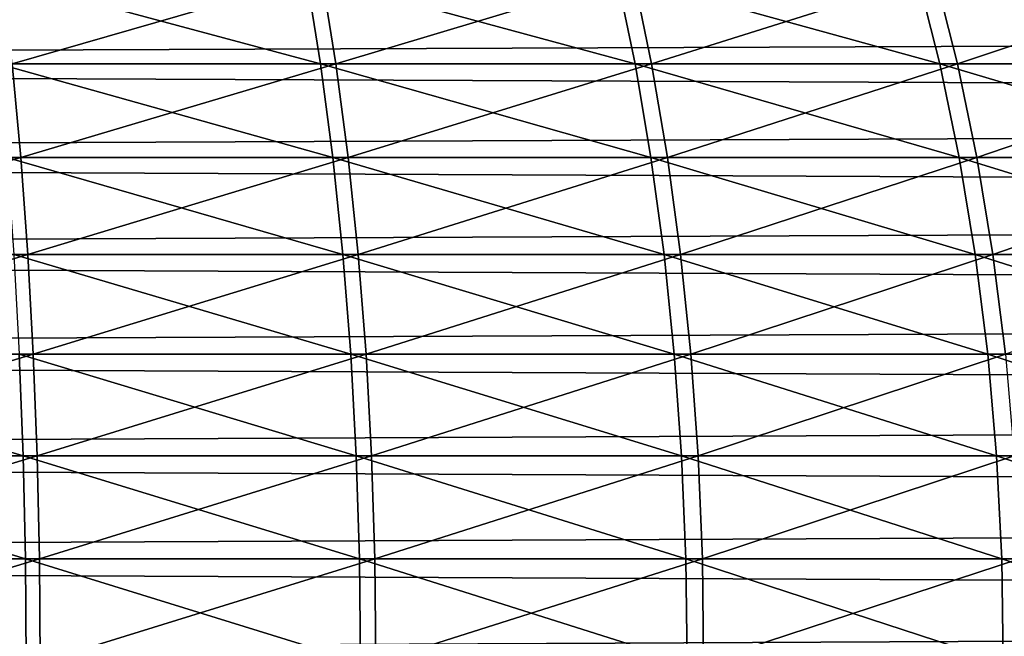
# Model space of a CAD drawing. Extents: x -30 to 30, y -63 to 0.
# Drawn here: x -22.9 to -22.3, y -50.3 to -49.9 of the extents above; entities that cross this region are included whole.
import ezdxf

# ---------------------------------------------------------------- set-up
doc = ezdxf.new("R2010")
doc.units = 0
doc.header["$MEASUREMENT"] = 0
doc.layers.add('L1', color=7, linetype='Continuous')

msp = doc.modelspace()

# ---------------------------------------------------------------- linework, layer by layer
at = {"layer": 'L1', "color": 7}
for points in [[(-25.11298, -49.86614, 21.62677), (-10.68355, -49.92345, 7.149678), (-25.13682, -49.92345, 21.60294)], [(-10.65972, -49.86614, -7.15937), (-25.11298, -49.86614, -21.61263), (-25.13682, -49.92345, -21.5888)], [(-10.65972, -49.86614, -7.15937), (-25.13682, -49.92345, -21.5888), (-10.68356, -49.92345, -7.135536)], [(-25.11298, -49.86614, 21.62677), (-10.65972, -49.86614, 7.173511), (-10.68355, -49.92345, 7.149678)], [(-22.68904, -49.92345, 25.77417), (-22.69823, -49.86614, 25.74174), (-22.9018, -49.86614, 25.79015)], [(-22.68904, -49.92345, 25.77417), (-22.9018, -49.86614, 25.79015), (-22.89539, -49.92345, 25.82324)], [(-22.88642, -49.92345, -25.82599), (-22.89283, -49.86614, -25.7929), (-22.68843, -49.86614, -25.74429)], [(-22.88642, -49.92345, -25.82599), (-22.68843, -49.86614, -25.74429), (-22.67925, -49.92345, -25.77672)], [(-22.4876, -49.92345, 25.70777), (-22.4995, -49.86614, 25.67623), (-22.69823, -49.86614, 25.74174)], [(-22.4876, -49.92345, 25.70777), (-22.69823, -49.86614, 25.74174), (-22.68904, -49.92345, 25.77417)], [(-22.67925, -49.92345, -25.77672), (-22.68843, -49.86614, -25.74429), (-22.4889, -49.86614, -25.67852)], [(-22.67925, -49.92345, -25.77672), (-22.4889, -49.86614, -25.67852), (-22.477, -49.92345, -25.71005)], [(-22.29251, -49.92345, 25.62452), (-22.30704, -49.86614, 25.59411), (-22.4995, -49.86614, 25.67623)], [(-22.29251, -49.92345, 25.62452), (-22.4995, -49.86614, 25.67623), (-22.4876, -49.92345, 25.70777)], [(-22.477, -49.92345, -25.71005), (-22.4889, -49.86614, -25.67852), (-22.29566, -49.86614, -25.59606)], [(-22.477, -49.92345, -25.71005), (-22.29566, -49.86614, -25.59606), (-22.28113, -49.92345, -25.62647)], [(-22.10518, -49.92345, 25.52503), (-22.12224, -49.86614, 25.49596), (-22.30704, -49.86614, 25.59411)], [(-22.10518, -49.92345, 25.52503), (-22.30704, -49.86614, 25.59411), (-22.29251, -49.92345, 25.62452)], [(-22.28113, -49.92345, -25.62647), (-22.29566, -49.86614, -25.59606), (-22.11011, -49.86614, -25.49752)], [(-22.28113, -49.92345, -25.62647), (-22.11011, -49.86614, -25.49752), (-22.09305, -49.92345, -25.52659)], [(-25.13682, -49.92345, 21.60294), (-10.70394, -49.98336, 7.129292), (-25.1572, -49.98336, 21.58256)], [(-10.68356, -49.92345, -7.135536), (-25.13682, -49.92345, -21.5888), (-25.1572, -49.98336, -21.56841)], [(-10.68356, -49.92345, -7.135536), (-25.1572, -49.98336, -21.56841), (-10.70394, -49.98336, -7.11515)], [(-25.13682, -49.92345, 21.60294), (-10.68355, -49.92345, 7.149678), (-10.70394, -49.98336, 7.129292)], [(-23.09398, -49.98336, -25.88619), (-22.88642, -49.92345, -25.82599), (-22.88095, -49.98336, -25.8543)], [(-22.68119, -49.98336, 25.80191), (-22.68904, -49.92345, 25.77417), (-22.89539, -49.92345, 25.82324)], [(-22.68119, -49.98336, 25.80191), (-22.89539, -49.92345, 25.82324), (-22.88992, -49.98336, 25.85155)], [(-22.88095, -49.98336, -25.8543), (-22.88642, -49.92345, -25.82599), (-22.67925, -49.92345, -25.77672)], [(-22.88095, -49.98336, -25.8543), (-22.67925, -49.92345, -25.77672), (-22.67139, -49.98336, -25.80446)], [(-22.47742, -49.98336, 25.73474), (-22.4876, -49.92345, 25.70777), (-22.68904, -49.92345, 25.77417)], [(-22.47742, -49.98336, 25.73474), (-22.68904, -49.92345, 25.77417), (-22.68119, -49.98336, 25.80191)], [(-22.67139, -49.98336, -25.80446), (-22.67925, -49.92345, -25.77672), (-22.477, -49.92345, -25.71005)], [(-22.67139, -49.98336, -25.80446), (-22.477, -49.92345, -25.71005), (-22.46682, -49.98336, -25.73703)], [(-22.28008, -49.98336, 25.65054), (-22.29251, -49.92345, 25.62452), (-22.4876, -49.92345, 25.70777)], [(-22.28008, -49.98336, 25.65054), (-22.4876, -49.92345, 25.70777), (-22.47742, -49.98336, 25.73474)], [(-22.46682, -49.98336, -25.73703), (-22.477, -49.92345, -25.71005), (-22.28113, -49.92345, -25.62647)], [(-22.46682, -49.98336, -25.73703), (-22.28113, -49.92345, -25.62647), (-22.2687, -49.98336, -25.65249)], [(-22.09059, -49.98336, 25.5499), (-22.10518, -49.92345, 25.52503), (-22.29251, -49.92345, 25.62452)], [(-22.09059, -49.98336, 25.5499), (-22.29251, -49.92345, 25.62452), (-22.28008, -49.98336, 25.65054)], [(-22.2687, -49.98336, -25.65249), (-22.28113, -49.92345, -25.62647), (-22.09305, -49.92345, -25.52659)], [(-22.2687, -49.98336, -25.65249), (-22.09305, -49.92345, -25.52659), (-22.07846, -49.98336, -25.55145)], [(-25.1572, -49.98336, 21.58256), (-10.72074, -50.04546, 7.112495), (-25.174, -50.04546, 21.56576)], [(-10.70394, -49.98336, -7.11515), (-25.1572, -49.98336, -21.56841), (-25.174, -50.04546, -21.55161)], [(-10.70394, -49.98336, -7.11515), (-25.174, -50.04546, -21.55161), (-10.72074, -50.04546, -7.098353)], [(-25.1572, -49.98336, 21.58256), (-10.70394, -49.98336, 7.129292), (-10.72074, -50.04546, 7.112495)], [(-23.09146, -50.04546, -25.90981), (-23.09398, -49.98336, -25.88619), (-22.88095, -49.98336, -25.8543)], [(-23.09146, -50.04546, -25.90981), (-22.88095, -49.98336, -25.8543), (-22.87644, -50.04546, -25.87762)], [(-22.67472, -50.04546, 25.82476), (-22.68119, -49.98336, 25.80191), (-22.88992, -49.98336, 25.85155)], [(-22.67472, -50.04546, 25.82476), (-22.88992, -49.98336, 25.85155), (-22.88541, -50.04546, 25.87487)], [(-22.87644, -50.04546, -25.87762), (-22.88095, -49.98336, -25.8543), (-22.67139, -49.98336, -25.80446)], [(-22.87644, -50.04546, -25.87762), (-22.67139, -49.98336, -25.80446), (-22.66492, -50.04546, -25.82731)], [(-22.46903, -50.04546, 25.75697), (-22.47742, -49.98336, 25.73474), (-22.68119, -49.98336, 25.80191)], [(-22.46903, -50.04546, 25.75697), (-22.68119, -49.98336, 25.80191), (-22.67472, -50.04546, 25.82476)], [(-22.66492, -50.04546, -25.82731), (-22.67139, -49.98336, -25.80446), (-22.46682, -49.98336, -25.73703)], [(-22.66492, -50.04546, -25.82731), (-22.46682, -49.98336, -25.73703), (-22.45843, -50.04546, -25.75925)], [(-22.26984, -50.04546, 25.67197), (-22.28008, -49.98336, 25.65054), (-22.47742, -49.98336, 25.73474)], [(-22.26984, -50.04546, 25.67197), (-22.47742, -49.98336, 25.73474), (-22.46903, -50.04546, 25.75697)], [(-22.45843, -50.04546, -25.75925), (-22.46682, -49.98336, -25.73703), (-22.2687, -49.98336, -25.65249)], [(-22.45843, -50.04546, -25.75925), (-22.2687, -49.98336, -25.65249), (-22.25846, -50.04546, -25.67392)], [(-22.07857, -50.04546, 25.57039), (-22.09059, -49.98336, 25.5499), (-22.28008, -49.98336, 25.65054)], [(-22.07857, -50.04546, 25.57039), (-22.28008, -49.98336, 25.65054), (-22.26984, -50.04546, 25.67197)], [(-22.25846, -50.04546, -25.67392), (-22.2687, -49.98336, -25.65249), (-22.07846, -49.98336, -25.55145)], [(-22.25846, -50.04546, -25.67392), (-22.07846, -49.98336, -25.55145), (-22.06644, -50.04546, -25.57194)], [(-25.174, -50.04546, 21.56576), (-10.73383, -50.10932, 7.099401), (-25.1871, -50.10932, 21.55266)], [(-10.72074, -50.04546, -7.098353), (-25.174, -50.04546, -21.55161), (-25.18709, -50.10932, -21.53852)], [(-10.72074, -50.04546, -7.098353), (-25.18709, -50.10932, -21.53852), (-10.73383, -50.10932, -7.085259)], [(-25.174, -50.04546, 21.56576), (-10.72074, -50.04546, 7.112495), (-10.73383, -50.10932, 7.099401)], [(-23.0895, -50.10932, -25.92822), (-23.09146, -50.04546, -25.90981), (-22.87644, -50.04546, -25.87762)], [(-23.0895, -50.10932, -25.92822), (-22.87644, -50.04546, -25.87762), (-22.87292, -50.10932, -25.8958)], [(-22.66967, -50.10932, 25.84258), (-22.67472, -50.04546, 25.82476), (-22.88541, -50.04546, 25.87487)], [(-22.66967, -50.10932, 25.84258), (-22.88541, -50.04546, 25.87487), (-22.88189, -50.10932, 25.89305)], [(-22.87292, -50.10932, -25.8958), (-22.87644, -50.04546, -25.87762), (-22.66492, -50.04546, -25.82731)], [(-22.87292, -50.10932, -25.8958), (-22.66492, -50.04546, -25.82731), (-22.65988, -50.10932, -25.84513)], [(-22.46249, -50.10932, 25.77429), (-22.46903, -50.04546, 25.75697), (-22.67472, -50.04546, 25.82476)], [(-22.46249, -50.10932, 25.77429), (-22.67472, -50.04546, 25.82476), (-22.66967, -50.10932, 25.84258)], [(-22.65988, -50.10932, -25.84513), (-22.66492, -50.04546, -25.82731), (-22.45843, -50.04546, -25.75925)], [(-22.65988, -50.10932, -25.84513), (-22.45843, -50.04546, -25.75925), (-22.45189, -50.10932, -25.77658)], [(-22.26185, -50.10932, 25.68868), (-22.26984, -50.04546, 25.67197), (-22.46903, -50.04546, 25.75697)], [(-22.26185, -50.10932, 25.68868), (-22.46903, -50.04546, 25.75697), (-22.46249, -50.10932, 25.77429)], [(-22.45189, -50.10932, -25.77658), (-22.45843, -50.04546, -25.75925), (-22.25846, -50.04546, -25.67392)], [(-22.45189, -50.10932, -25.77658), (-22.25846, -50.04546, -25.67392), (-22.25047, -50.10932, -25.69063)], [(-22.0692, -50.10932, 25.58636), (-22.07857, -50.04546, 25.57039), (-22.26984, -50.04546, 25.67197)], [(-22.0692, -50.10932, 25.58636), (-22.26984, -50.04546, 25.67197), (-22.26185, -50.10932, 25.68868)], [(-22.25047, -50.10932, -25.69063), (-22.25846, -50.04546, -25.67392), (-22.06644, -50.04546, -25.57194)], [(-25.1871, -50.10932, 21.55266), (-10.74313, -50.17449, 7.090102), (-25.19639, -50.17449, 21.54336)], [(-10.73383, -50.10932, -7.085259), (-25.18709, -50.10932, -21.53852), (-25.19639, -50.17449, -21.52922)], [(-10.73383, -50.10932, -7.085259), (-25.19639, -50.17449, -21.52922), (-10.74313, -50.17449, -7.07596)], [(-25.1871, -50.10932, 21.55266), (-10.73383, -50.10932, 7.099401), (-10.74313, -50.17449, 7.090102)], [(-22.8794, -50.17449, 25.90596), (-22.88189, -50.10932, 25.89305), (-23.09763, -50.10932, 25.92535)], [(-22.8794, -50.17449, 25.90596), (-23.09763, -50.10932, 25.92535), (-23.09624, -50.17449, 25.93843)], [(-23.08811, -50.17449, -25.9413), (-23.0895, -50.10932, -25.92822), (-22.87292, -50.10932, -25.8958)], [(-23.08811, -50.17449, -25.9413), (-22.87292, -50.10932, -25.8958), (-22.87043, -50.17449, -25.90871)], [(-22.66609, -50.17449, 25.85523), (-22.66967, -50.10932, 25.84258), (-22.88189, -50.10932, 25.89305)], [(-22.66609, -50.17449, 25.85523), (-22.88189, -50.10932, 25.89305), (-22.8794, -50.17449, 25.90596)], [(-22.87043, -50.17449, -25.90871), (-22.87292, -50.10932, -25.8958), (-22.65988, -50.10932, -25.84513)], [(-22.87043, -50.17449, -25.90871), (-22.65988, -50.10932, -25.84513), (-22.65629, -50.17449, -25.85779)], [(-22.45785, -50.17449, 25.78659), (-22.46249, -50.10932, 25.77429), (-22.66967, -50.10932, 25.84258)], [(-22.45785, -50.17449, 25.78659), (-22.66967, -50.10932, 25.84258), (-22.66609, -50.17449, 25.85523)], [(-22.65629, -50.17449, -25.85779), (-22.65988, -50.10932, -25.84513), (-22.45189, -50.10932, -25.77658)], [(-22.65629, -50.17449, -25.85779), (-22.45189, -50.10932, -25.77658), (-22.44725, -50.17449, -25.78888)], [(-22.25618, -50.17449, 25.70054), (-22.26185, -50.10932, 25.68868), (-22.46249, -50.10932, 25.77429)], [(-22.25618, -50.17449, 25.70054), (-22.46249, -50.10932, 25.77429), (-22.45785, -50.17449, 25.78659)], [(-22.44725, -50.17449, -25.78888), (-22.45189, -50.10932, -25.77658), (-22.25047, -50.10932, -25.69063)], [(-22.44725, -50.17449, -25.78888), (-22.25047, -50.10932, -25.69063), (-22.2448, -50.17449, -25.7025)], [(-22.06254, -50.17449, 25.5977), (-22.0692, -50.10932, 25.58636), (-22.26185, -50.10932, 25.68868)], [(-22.06254, -50.17449, 25.5977), (-22.26185, -50.10932, 25.68868), (-22.25618, -50.17449, 25.70054)], [(-25.19639, -50.17449, 21.54336), (-10.74857, -50.24053, 7.084662), (-25.20183, -50.24053, 21.53793)], [(-10.74313, -50.17449, -7.07596), (-25.19639, -50.17449, -21.52922), (-25.20183, -50.24053, -21.52378)], [(-10.74313, -50.17449, -7.07596), (-25.20183, -50.24053, -21.52378), (-10.74857, -50.24053, -7.07052)], [(-25.19639, -50.17449, 21.54336), (-10.74313, -50.17449, 7.090102), (-10.74857, -50.24053, 7.084662)], [(-22.87794, -50.24053, 25.91352), (-22.8794, -50.17449, 25.90596), (-23.09624, -50.17449, 25.93843)], [(-22.87794, -50.24053, 25.91352), (-23.09624, -50.17449, 25.93843), (-23.09542, -50.24053, 25.94608)], [(-23.08729, -50.24053, -25.94895), (-23.08811, -50.17449, -25.9413), (-22.87043, -50.17449, -25.90871)], [(-23.08729, -50.24053, -25.94895), (-22.87043, -50.17449, -25.90871), (-22.86896, -50.24053, -25.91627)], [(-22.66399, -50.24053, 25.86264), (-22.66609, -50.17449, 25.85523), (-22.8794, -50.17449, 25.90596)], [(-22.66399, -50.24053, 25.86264), (-22.8794, -50.17449, 25.90596), (-22.87794, -50.24053, 25.91352)], [(-22.86896, -50.24053, -25.91627), (-22.87043, -50.17449, -25.90871), (-22.65629, -50.17449, -25.85779)], [(-22.86896, -50.24053, -25.91627), (-22.65629, -50.17449, -25.85779), (-22.6542, -50.24053, -25.86519)], [(-22.45514, -50.24053, 25.79379), (-22.45785, -50.17449, 25.78659), (-22.66609, -50.17449, 25.85523)], [(-22.45514, -50.24053, 25.79379), (-22.66609, -50.17449, 25.85523), (-22.66399, -50.24053, 25.86264)], [(-22.6542, -50.24053, -25.86519), (-22.65629, -50.17449, -25.85779), (-22.44725, -50.17449, -25.78888)], [(-22.6542, -50.24053, -25.86519), (-22.44725, -50.17449, -25.78888), (-22.44453, -50.24053, -25.79608)], [(-22.25287, -50.24053, 25.70749), (-22.25618, -50.17449, 25.70054), (-22.45785, -50.17449, 25.78659)], [(-22.25287, -50.24053, 25.70749), (-22.45785, -50.17449, 25.78659), (-22.45514, -50.24053, 25.79379)], [(-22.44453, -50.24053, -25.79608), (-22.44725, -50.17449, -25.78888), (-22.2448, -50.17449, -25.7025)], [(-22.44453, -50.24053, -25.79608), (-22.2448, -50.17449, -25.7025), (-22.24149, -50.24053, -25.70944)], [(-22.05865, -50.24053, 25.60433), (-22.06254, -50.17449, 25.5977), (-22.25618, -50.17449, 25.70054)], [(-22.05865, -50.24053, 25.60433), (-22.25618, -50.17449, 25.70054), (-22.25287, -50.24053, 25.70749)], [(-25.20183, -50.24053, 21.53793), (-10.75011, -50.30698, 7.083118), (-25.20338, -50.30698, 21.53638)], [(-10.74857, -50.24053, -7.07052), (-25.20183, -50.24053, -21.52378), (-25.20338, -50.30698, -21.52224)], [(-10.74857, -50.24053, -7.07052), (-25.20338, -50.30698, -21.52224), (-10.75011, -50.30698, -7.068976)], [(-25.20183, -50.24053, 21.53793), (-10.74857, -50.24053, 7.084662), (-10.75011, -50.30698, 7.083118)], [(-22.87752, -50.30698, 25.91566), (-22.87794, -50.24053, 25.91352), (-23.09542, -50.24053, 25.94608)], [(-22.87752, -50.30698, 25.91566), (-23.09542, -50.24053, 25.94608), (-23.09519, -50.30698, 25.94825)], [(-23.08706, -50.30698, -25.95112), (-23.08729, -50.24053, -25.94895), (-22.86896, -50.24053, -25.91627)], [(-23.08706, -50.30698, -25.95112), (-22.86896, -50.24053, -25.91627), (-22.86855, -50.30698, -25.91841)], [(-22.6634, -50.30698, 25.86474), (-22.66399, -50.24053, 25.86264), (-22.87794, -50.24053, 25.91352)], [(-22.6634, -50.30698, 25.86474), (-22.87794, -50.24053, 25.91352), (-22.87752, -50.30698, 25.91566)], [(-22.86855, -50.30698, -25.91841), (-22.86896, -50.24053, -25.91627), (-22.6542, -50.24053, -25.86519)], [(-22.86855, -50.30698, -25.91841), (-22.6542, -50.24053, -25.86519), (-22.6536, -50.30698, -25.86729)], [(-22.45436, -50.30698, 25.79583), (-22.45514, -50.24053, 25.79379), (-22.66399, -50.24053, 25.86264)], [(-22.45436, -50.30698, 25.79583), (-22.66399, -50.24053, 25.86264), (-22.6634, -50.30698, 25.86474)], [(-22.6536, -50.30698, -25.86729), (-22.6542, -50.24053, -25.86519), (-22.44453, -50.24053, -25.79608)], [(-22.6536, -50.30698, -25.86729), (-22.44453, -50.24053, -25.79608), (-22.44376, -50.30698, -25.79812)], [(-22.25193, -50.30698, 25.70945), (-22.25287, -50.24053, 25.70749), (-22.45514, -50.24053, 25.79379)], [(-22.25193, -50.30698, 25.70945), (-22.45514, -50.24053, 25.79379), (-22.45436, -50.30698, 25.79583)], [(-22.44376, -50.30698, -25.79812), (-22.44453, -50.24053, -25.79608), (-22.24149, -50.24053, -25.70944)], [(-22.44376, -50.30698, -25.79812), (-22.24149, -50.24053, -25.70944), (-22.24054, -50.30698, -25.71141)], [(-22.05754, -50.30698, 25.60622), (-22.05865, -50.24053, 25.60433), (-22.25287, -50.24053, 25.70749)], [(-22.05754, -50.30698, 25.60622), (-22.25287, -50.24053, 25.70749), (-22.25193, -50.30698, 25.70945)]]:
    msp.add_3dface(points, dxfattribs=at)

doc.saveas('drawing.dxf')
